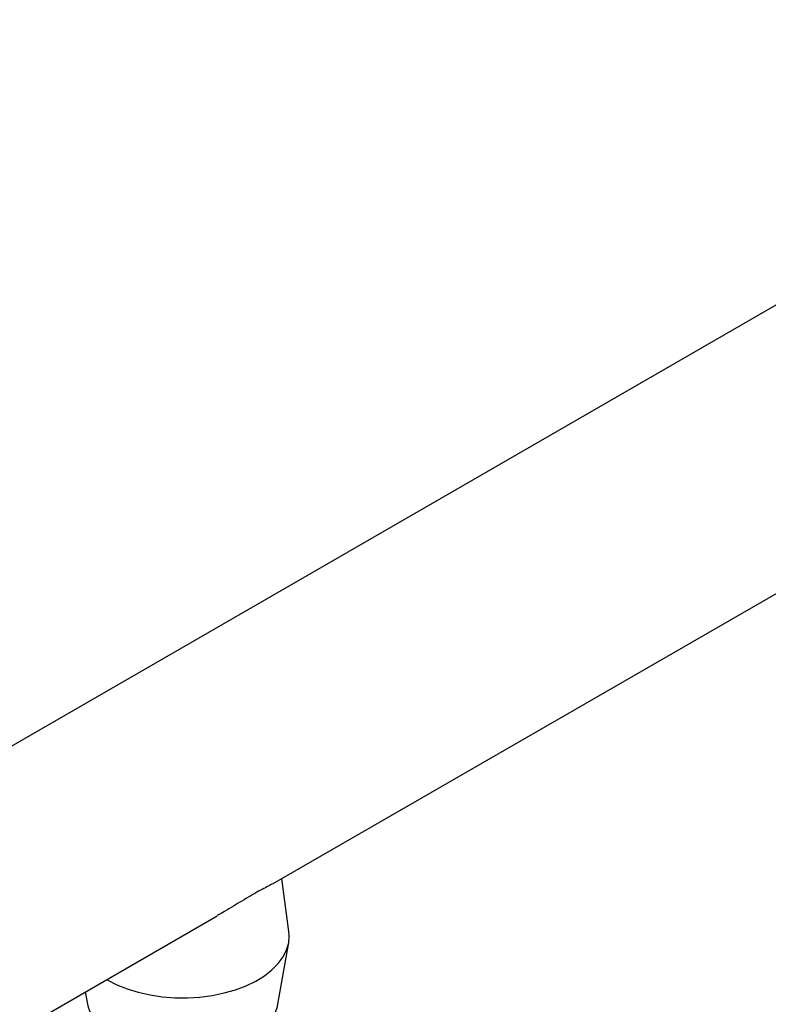
# Model space of a CAD drawing. Extents: x 1.1 to 30.4, y 4.3 to 20.4.
# Drawn here: x 3 to 3.6, y 19.4 to 20.2 of the extents above; entities that cross this region are included whole.
import ezdxf

# ---------------------------------------------------------------- set-up
doc = ezdxf.new("R2010")
doc.units = 0
doc.header["$MEASUREMENT"] = 0
doc.layers.get('0').update_dxf_attribs({"linetype": 'CONTINUOUS'})

msp = doc.modelspace()

# ---------------------------------------------------------------- linework, layer by layer
at = {"color": 7, "linetype": 'Continuous'}
for p, q in [((3.962021, 20.2012), (2.163583, 19.162984)), ((3.172403, 19.516835), (3.820626, 19.891047)), ((3.184971, 19.478858), (3.179302, 19.520818)), ((2.480028, 19.117136), (3.128251, 19.491347)), ((3.176308, 19.421237), (3.184807, 19.470215)), ((3.023703, 19.430993), (3.025396, 19.421237))]:
    msp.add_line(p, q, dxfattribs=at)
at = {"color": 7, "linetype": 'Continuous', "flags": 128}
for points in [[(3.04119, 19.440628), (3.048665, 19.436796), (3.056873, 19.433501), (3.065698, 19.43079), (3.075017, 19.428701), (3.084698, 19.427262), (3.094606, 19.426495), (3.104602, 19.426409), (3.114545, 19.427007), (3.124296, 19.428279), (3.133718, 19.430208), (3.142678, 19.432767), (3.151051, 19.43592), (3.15872, 19.439622), (3.165576, 19.443822), (3.171524, 19.448461), (3.176479, 19.453473), (3.180373, 19.458788), (3.183151, 19.464332), (3.184773, 19.470026), (3.185218, 19.475792), (3.184971, 19.478858)], [(3.04723, 19.394646), (3.054226, 19.391076), (3.061928, 19.38803), (3.070221, 19.385554), (3.078978, 19.383684), (3.088067, 19.38245), (3.09735, 19.38187), (3.106685, 19.381953), (3.115933, 19.382698), (3.124951, 19.384093), (3.133604, 19.386117), (3.141761, 19.38874), (3.149298, 19.391921), (3.1561, 19.395614), (3.162065, 19.39976), (3.167102, 19.404299), (3.171134, 19.40916), (3.174101, 19.414271), (3.175958, 19.419553), (3.176308, 19.421237)]]:
    msp.add_lwpolyline(points, dxfattribs=at)
at = {"color": 7, "linetype": 'Continuous'}
msp.add_arc((3.064706, 19.431253), 0.040565, 194.294856, 244.481143, dxfattribs=at)
msp.add_open_spline([(3.172109, 19.516758), (3.171601, 19.516439), (3.170206, 19.515567), (3.166389, 19.513646), (3.161226, 19.510901), (3.154886, 19.507353), (3.148062, 19.503287), (3.140982, 19.498974), (3.134577, 19.495025), (3.130292, 19.492588), (3.128442, 19.491536)], degree=3, knots=[0, 0, 0, 0, 0.0805701, 0.2209412, 0.3645629, 0.5052181, 0.6511973, 0.7759656, 0.9032794, 1, 1, 1, 1], dxfattribs=at)

doc.saveas('drawing.dxf')
